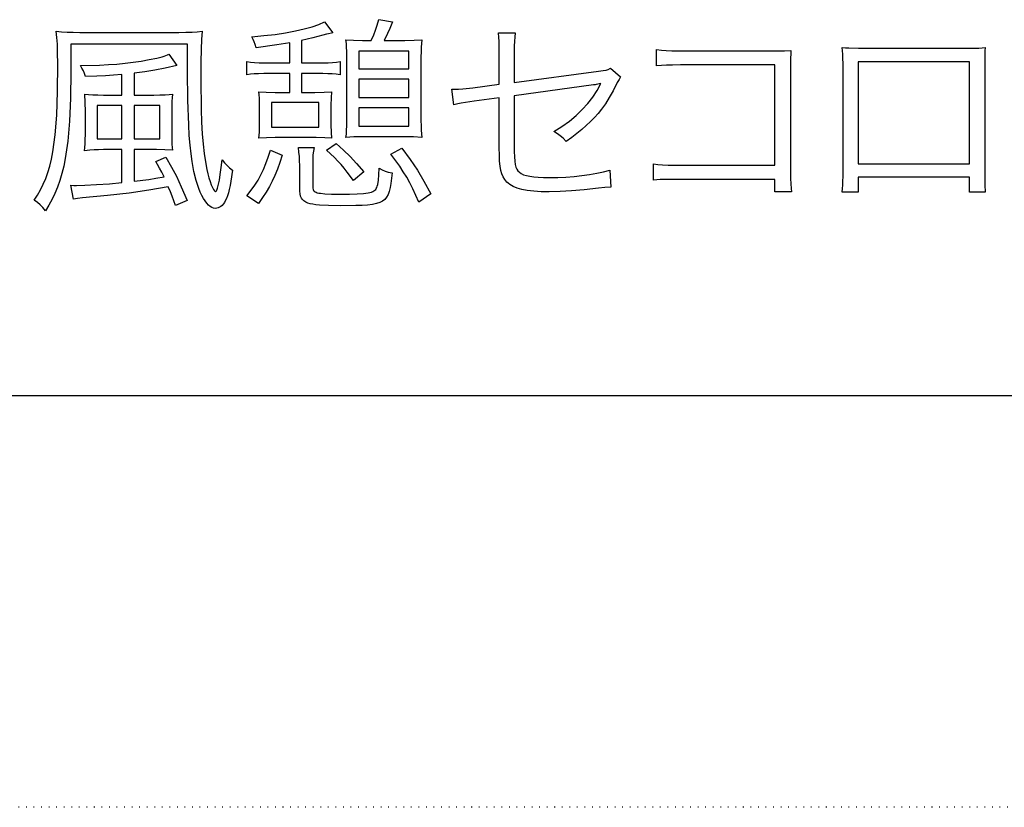
# Model space of a CAD drawing. Extents: x -2460 to 2460, y -1722 to 1722.
# Drawn here: x 2183 to 2326, y -1722 to -1607 of the extents above; entities that cross this region are included whole.
import ezdxf

# ---------------------------------------------------------------- set-up
doc = ezdxf.new("R2010")
doc.units = 0
doc.header["$MEASUREMENT"] = 0
doc.linetypes.add('点線', pattern=[1, 0, -1])
doc.layers.get('0').update_dxf_attribs({"linetype": 'CONTINUOUS'})

msp = doc.modelspace()

# ---------------------------------------------------------------- linework, layer by layer
at = {"color": 7, "linetype": 'CONTINUOUS'}
for p, q in [((2234.98, -1607.99), (2235.22, -1607.18)), ((2235.22, -1607.18), (2237.21, -1607.52)), ((2188.17, -1608.85), (2188.97, -1608.93)), ((2188.28, -1609.76), (2188.17, -1608.85)), ((2208.76, -1608.93), (2209.48, -1608.85)), ((2209.48, -1608.85), (2209.39, -1610.07)), ((2221.63, -1609.09), (2223.06, -1608.83)), ((2223.06, -1608.83), (2224.35, -1608.54)), ((2224.35, -1608.54), (2225.5, -1608.22)), ((2225.5, -1608.22), (2226.49, -1607.88)), ((2226.49, -1607.88), (2227.31, -1607.52)), ((2227.31, -1607.52), (2228.53, -1609.09)), ((2234.47, -1609.38), (2234.75, -1608.69)), ((2234.75, -1608.69), (2234.98, -1607.99)), ((2236.8, -1608.49), (2236.5, -1609.19)), ((2237.21, -1607.52), (2236.8, -1608.49)), ((2188.36, -1610.76), (2188.28, -1609.76)), ((2188.97, -1608.93), (2189.78, -1608.98)), ((2189.78, -1608.98), (2190.65, -1609.02)), ((2190.65, -1609.02), (2191.62, -1609.03)), ((2191.62, -1609.03), (2206.06, -1609.03)), ((2206.06, -1609.03), (2207.1, -1609.02)), ((2207.1, -1609.02), (2207.99, -1608.98)), ((2207.99, -1608.98), (2208.76, -1608.93)), ((2209.39, -1610.07), (2209.32, -1611.5)), ((2216.69, -1609.66), (2218.44, -1609.51)), ((2216.91, -1610.09), (2216.69, -1609.66)), ((2217.06, -1610.42), (2216.91, -1610.09)), ((2218.44, -1609.51), (2220.09, -1609.32)), ((2220.09, -1609.32), (2221.63, -1609.09)), ((2225.58, -1609.82), (2223.95, -1610.21)), ((2223.95, -1610.21), (2223.95, -1613.48)), ((2227.04, -1609.45), (2225.58, -1609.82)), ((2227.6, -1609.31), (2227.04, -1609.45)), ((2227.86, -1609.24), (2227.6, -1609.31)), ((2228.31, -1609.15), (2227.86, -1609.24)), ((2228.53, -1609.09), (2228.31, -1609.15)), ((2230.43, -1610.12), (2231.55, -1610.19)), ((2230.49, -1610.65), (2230.43, -1610.12)), ((2231.55, -1610.19), (2232.82, -1610.21)), ((2232.82, -1610.21), (2234.1, -1610.21)), ((2234.1, -1610.21), (2234.47, -1609.38)), ((2236.5, -1609.19), (2236, -1610.21)), ((2236, -1610.21), (2239, -1610.21)), ((2239, -1610.21), (2240.39, -1610.19)), ((2240.39, -1610.19), (2241.48, -1610.12)), ((2241.48, -1610.12), (2241.43, -1610.64)), ((2252.65, -1609.12), (2255.11, -1609.12)), ((2252.72, -1609.76), (2252.65, -1609.12)), ((2252.76, -1610.3), (2252.72, -1609.76)), ((2252.77, -1610.95), (2252.76, -1610.3)), ((2255.03, -1609.73), (2254.99, -1610.33)), ((2255.11, -1609.12), (2255.03, -1609.73)), ((2188.4, -1612.01), (2188.36, -1610.76)), ((2207.33, -1610.76), (2190.32, -1610.76)), ((2190.32, -1610.76), (2190.32, -1614.78)), ((2207.33, -1614.75), (2207.33, -1610.76)), ((2209.32, -1611.5), (2209.28, -1613.37)), ((2217.19, -1610.78), (2217.06, -1610.42)), ((2217.32, -1611.27), (2217.19, -1610.78)), ((2220.34, -1610.84), (2217.32, -1611.27)), ((2222.23, -1610.54), (2220.34, -1610.84)), ((2222.23, -1613.48), (2222.23, -1610.54)), ((2230.53, -1611.19), (2230.49, -1610.65)), ((2230.55, -1611.8), (2230.53, -1611.19)), ((2241.39, -1611.19), (2241.37, -1611.84)), ((2241.43, -1610.64), (2241.39, -1611.19)), ((2252.78, -1611.91), (2252.77, -1610.95)), ((2254.99, -1610.33), (2254.96, -1611.03)), ((2254.96, -1611.03), (2254.96, -1611.91)), ((2275.69, -1613.93), (2275.69, -1611.51)), ((2275.69, -1611.51), (2276.41, -1611.62)), ((2276.41, -1611.62), (2277.09, -1611.69)), ((2277.09, -1611.69), (2277.95, -1611.72)), ((2277.95, -1611.72), (2279.18, -1611.72)), ((2279.18, -1611.72), (2293.71, -1611.72)), ((2293.71, -1611.72), (2294.36, -1611.71)), ((2294.36, -1611.71), (2295.28, -1611.66)), ((2295.28, -1611.66), (2295.25, -1612.2)), ((2302.76, -1611.24), (2303.22, -1611.28)), ((2302.82, -1611.74), (2302.76, -1611.24)), ((2302.85, -1612.23), (2302.82, -1611.74)), ((2303.22, -1611.28), (2303.73, -1611.31)), ((2303.73, -1611.31), (2305.12, -1611.33)), ((2305.12, -1611.33), (2321.26, -1611.33)), ((2321.26, -1611.33), (2322.67, -1611.32)), ((2322.67, -1611.32), (2323.14, -1611.29)), ((2323.14, -1611.29), (2323.62, -1611.24)), ((2323.57, -1611.74), (2323.54, -1612.23)), ((2323.62, -1611.24), (2323.57, -1611.74)), ((2188.41, -1613.63), (2188.4, -1612.01)), ((2200.56, -1613.21), (2201.73, -1612.99)), ((2201.73, -1612.99), (2202.85, -1612.78)), ((2202.85, -1612.78), (2203.62, -1612.6)), ((2203.62, -1612.6), (2203.92, -1612.52)), ((2203.92, -1612.52), (2204.17, -1612.42)), ((2204.17, -1612.42), (2204.39, -1612.32)), ((2204.39, -1612.32), (2204.61, -1612.21)), ((2204.61, -1612.21), (2205.79, -1613.87)), ((2230.55, -1612.54), (2230.55, -1611.8)), ((2230.55, -1621.95), (2230.55, -1612.54)), ((2232.28, -1611.75), (2232.28, -1614.36)), ((2239.61, -1611.75), (2232.28, -1611.75)), ((2239.61, -1614.36), (2239.61, -1611.75)), ((2241.37, -1611.84), (2241.36, -1612.63)), ((2241.36, -1612.63), (2241.36, -1621.89)), ((2252.78, -1616.6), (2252.78, -1611.91)), ((2254.96, -1611.91), (2254.96, -1616.32)), ((2295.23, -1612.72), (2295.22, -1614.02)), ((2295.25, -1612.2), (2295.23, -1612.72)), ((2302.87, -1612.81), (2302.85, -1612.23)), ((2302.88, -1613.6), (2302.87, -1612.81)), ((2323.54, -1612.23), (2323.53, -1613.6)), ((2188.37, -1617.66), (2188.41, -1613.63)), ((2191.71, -1613.84), (2194.52, -1613.79)), ((2191.95, -1614.25), (2191.71, -1613.84)), ((2192.15, -1614.64), (2191.95, -1614.25)), ((2194.52, -1613.79), (2195.81, -1613.73)), ((2195.81, -1613.73), (2197.04, -1613.65)), ((2197.04, -1613.65), (2198.23, -1613.53)), ((2198.23, -1613.53), (2199.4, -1613.38)), ((2199.4, -1613.38), (2200.56, -1613.21)), ((2202.58, -1614.54), (2201.11, -1614.77)), ((2204.09, -1614.25), (2202.58, -1614.54)), ((2205.79, -1613.87), (2204.09, -1614.25)), ((2209.28, -1613.37), (2209.27, -1615.9)), ((2215.99, -1615.2), (2215.99, -1613.3)), ((2215.99, -1613.3), (2216.53, -1613.38)), ((2216.53, -1613.38), (2217.11, -1613.43)), ((2217.11, -1613.43), (2217.76, -1613.47)), ((2217.76, -1613.47), (2218.5, -1613.48)), ((2218.5, -1613.48), (2222.23, -1613.48)), ((2223.95, -1613.48), (2227.1, -1613.48)), ((2227.1, -1613.48), (2227.84, -1613.47)), ((2227.84, -1613.47), (2228.47, -1613.43)), ((2228.47, -1613.43), (2229.04, -1613.38)), ((2229.04, -1613.38), (2229.58, -1613.3)), ((2229.58, -1613.3), (2229.58, -1615.2)), ((2232.28, -1614.36), (2239.61, -1614.36)), ((2267.25, -1614.69), (2267.93, -1614.61)), ((2267.93, -1614.61), (2268.35, -1614.54)), ((2268.35, -1614.54), (2268.5, -1614.49)), ((2268.5, -1614.49), (2268.65, -1614.43)), ((2268.65, -1614.43), (2268.97, -1614.27)), ((2268.97, -1614.27), (2270.46, -1615.51)), ((2276.42, -1613.86), (2275.69, -1613.93)), ((2277.14, -1613.81), (2276.42, -1613.86)), ((2278.01, -1613.79), (2277.14, -1613.81)), ((2279.18, -1613.78), (2278.01, -1613.79)), ((2292.95, -1613.78), (2279.18, -1613.78)), ((2292.95, -1628.4), (2292.95, -1613.78)), ((2295.22, -1614.02), (2295.22, -1629.52)), ((2302.88, -1630.04), (2302.88, -1613.6)), ((2305.09, -1613.33), (2305.09, -1628.19)), ((2321.32, -1613.33), (2305.09, -1613.33)), ((2321.32, -1628.19), (2321.32, -1613.33)), ((2323.53, -1613.6), (2323.53, -1629.98)), ((2190.32, -1614.78), (2190.27, -1618.63)), ((2192.31, -1615.03), (2192.15, -1614.64)), ((2192.47, -1615.48), (2192.31, -1615.03)), ((2194.09, -1615.43), (2192.47, -1615.48)), ((2195.38, -1615.37), (2194.09, -1615.43)), ((2196.53, -1615.29), (2195.38, -1615.37)), ((2197.77, -1615.17), (2196.53, -1615.29)), ((2197.77, -1618.17), (2197.77, -1615.17)), ((2201.11, -1614.77), (2199.55, -1614.96)), ((2199.55, -1614.96), (2199.55, -1618.17)), ((2207.37, -1618.91), (2207.33, -1614.75)), ((2209.27, -1615.9), (2209.32, -1620.26)), ((2216.49, -1615.13), (2215.99, -1615.2)), ((2217.04, -1615.08), (2216.49, -1615.13)), ((2217.69, -1615.06), (2217.04, -1615.08)), ((2218.47, -1615.05), (2217.69, -1615.06)), ((2222.23, -1615.05), (2218.47, -1615.05)), ((2222.23, -1617.78), (2222.23, -1615.05)), ((2223.95, -1615.05), (2223.95, -1617.78)), ((2227.07, -1615.05), (2223.95, -1615.05)), ((2227.78, -1615.06), (2227.07, -1615.05)), ((2228.42, -1615.08), (2227.78, -1615.06)), ((2229.01, -1615.13), (2228.42, -1615.08)), ((2229.58, -1615.2), (2229.01, -1615.13)), ((2232.28, -1615.84), (2232.28, -1618.53)), ((2239.61, -1615.84), (2232.28, -1615.84)), ((2239.61, -1618.53), (2239.61, -1615.84)), ((2254.96, -1616.32), (2267.25, -1614.69)), ((2270.23, -1615.89), (2269.97, -1616.35)), ((2270.46, -1615.51), (2270.23, -1615.89)), ((2246.14, -1619.59), (2245.87, -1617.32)), ((2245.87, -1617.32), (2246.33, -1617.32)), ((2246.33, -1617.32), (2246.81, -1617.31)), ((2246.81, -1617.31), (2247.44, -1617.26)), ((2247.44, -1617.26), (2248.93, -1617.11)), ((2248.93, -1617.11), (2252.78, -1616.6)), ((2266.52, -1616.69), (2254.96, -1618.29)), ((2266.41, -1618.46), (2267.04, -1617.49)), ((2266.73, -1616.66), (2266.52, -1616.69)), ((2266.88, -1616.63), (2266.73, -1616.66)), ((2267.58, -1616.48), (2266.88, -1616.63)), ((2267.04, -1617.49), (2267.58, -1616.48)), ((2269.97, -1616.35), (2269.38, -1617.54)), ((2188.26, -1621.08), (2188.37, -1617.66)), ((2190.27, -1618.63), (2190.13, -1621.97)), ((2192.41, -1619.25), (2192.35, -1618.05)), ((2192.35, -1618.05), (2192.88, -1618.11)), ((2192.88, -1618.11), (2193.51, -1618.14)), ((2193.51, -1618.14), (2194.24, -1618.16)), ((2194.24, -1618.16), (2195.1, -1618.17)), ((2195.1, -1618.17), (2197.77, -1618.17)), ((2199.55, -1618.17), (2202.43, -1618.17)), ((2202.43, -1618.17), (2203.3, -1618.16)), ((2203.3, -1618.16), (2204.05, -1618.14)), ((2204.05, -1618.14), (2204.67, -1618.11)), ((2204.67, -1618.11), (2205.15, -1618.05)), ((2205.1, -1618.56), (2205.06, -1619.08)), ((2205.15, -1618.05), (2205.1, -1618.56)), ((2207.5, -1622.5), (2207.37, -1618.91)), ((2217.75, -1617.69), (2218.79, -1617.75)), ((2217.79, -1618.13), (2217.75, -1617.69)), ((2217.82, -1618.62), (2217.79, -1618.13)), ((2217.84, -1619.68), (2217.82, -1618.62)), ((2218.79, -1617.75), (2220.11, -1617.78)), ((2220.11, -1617.78), (2222.23, -1617.78)), ((2223.95, -1617.78), (2225.89, -1617.78)), ((2225.89, -1617.78), (2227.25, -1617.75)), ((2227.25, -1617.75), (2228.31, -1617.69)), ((2228.25, -1618.56), (2228.22, -1619.65)), ((2228.31, -1617.69), (2228.25, -1618.56)), ((2232.28, -1618.53), (2239.61, -1618.53)), ((2252.78, -1618.56), (2249.11, -1619.08)), ((2252.78, -1625.86), (2252.78, -1618.56)), ((2254.96, -1618.29), (2254.96, -1625.44)), ((2265.69, -1619.39), (2266.41, -1618.46)), ((2268.81, -1618.55), (2268.25, -1619.43)), ((2269.38, -1617.54), (2268.81, -1618.55)), ((2192.44, -1620.59), (2192.41, -1619.25)), ((2197.77, -1619.71), (2194.16, -1619.71)), ((2194.16, -1619.71), (2194.16, -1624.56)), ((2197.77, -1624.56), (2197.77, -1619.71)), ((2203.31, -1619.71), (2199.55, -1619.71)), ((2199.55, -1619.71), (2199.55, -1624.56)), ((2203.31, -1624.56), (2203.31, -1619.71)), ((2205.04, -1619.69), (2205.03, -1620.47)), ((2205.06, -1619.08), (2205.04, -1619.69)), ((2209.32, -1620.26), (2209.39, -1622.13)), ((2217.84, -1622.5), (2217.84, -1619.68)), ((2219.59, -1619.26), (2219.59, -1622.86)), ((2226.47, -1619.26), (2219.59, -1619.26)), ((2226.47, -1622.86), (2226.47, -1619.26)), ((2228.22, -1619.65), (2228.22, -1622.5)), ((2239.61, -1620.02), (2232.28, -1620.02)), ((2232.28, -1620.02), (2232.28, -1622.71)), ((2239.61, -1622.71), (2239.61, -1620.02)), ((2246.74, -1619.45), (2246.14, -1619.59)), ((2247.24, -1619.35), (2246.74, -1619.45)), ((2249.11, -1619.08), (2247.24, -1619.35)), ((2263.98, -1621.14), (2264.88, -1620.28)), ((2264.88, -1620.28), (2265.69, -1619.39)), ((2267.67, -1620.23), (2267.18, -1620.84)), ((2268.25, -1619.43), (2267.67, -1620.23)), ((2188.04, -1623.98), (2188.26, -1621.08)), ((2192.44, -1623.92), (2192.44, -1620.59)), ((2205.03, -1620.47), (2205.03, -1623.98)), ((2262.99, -1621.96), (2263.98, -1621.14)), ((2266.64, -1621.44), (2266.07, -1622.03)), ((2267.18, -1620.84), (2266.64, -1621.44)), ((2190.13, -1621.97), (2189.88, -1624.88)), ((2207.59, -1624.07), (2207.5, -1622.5)), ((2209.39, -1622.13), (2209.48, -1623.82)), ((2217.82, -1623.56), (2217.84, -1622.5)), ((2219.59, -1622.86), (2226.47, -1622.86)), ((2228.22, -1622.5), (2228.25, -1623.62)), ((2230.53, -1623.3), (2230.55, -1622.67)), ((2230.55, -1622.67), (2230.55, -1621.95)), ((2232.28, -1622.71), (2239.61, -1622.71)), ((2241.36, -1621.89), (2241.37, -1622.64)), ((2241.37, -1622.64), (2241.39, -1623.28)), ((2260.71, -1623.5), (2261.9, -1622.74)), ((2261.9, -1622.74), (2262.99, -1621.96)), ((2264.79, -1623.21), (2264.08, -1623.79)), ((2265.45, -1622.62), (2264.79, -1623.21)), ((2266.07, -1622.03), (2265.45, -1622.62)), ((2187.71, -1626.43), (2188.04, -1623.98)), ((2192.41, -1625.27), (2192.43, -1624.66)), ((2192.43, -1624.66), (2192.44, -1623.92)), ((2194.16, -1624.56), (2197.77, -1624.56)), ((2199.55, -1624.56), (2203.31, -1624.56)), ((2205.03, -1623.98), (2205.04, -1624.73)), ((2207.7, -1625.49), (2207.59, -1624.07)), ((2209.48, -1623.82), (2209.6, -1625.33)), ((2217.75, -1624.47), (2217.79, -1624.04)), ((2218.84, -1624.4), (2217.75, -1624.47)), ((2217.79, -1624.04), (2217.82, -1623.56)), ((2220.11, -1624.38), (2218.84, -1624.4)), ((2226.07, -1624.38), (2220.11, -1624.38)), ((2227.34, -1624.4), (2226.07, -1624.38)), ((2228.31, -1624.47), (2227.34, -1624.4)), ((2228.25, -1623.62), (2228.31, -1624.47)), ((2230.43, -1624.35), (2230.49, -1623.85)), ((2231.56, -1624.28), (2230.43, -1624.35)), ((2230.49, -1623.85), (2230.53, -1623.3)), ((2232.85, -1624.25), (2231.56, -1624.28)), ((2239.03, -1624.25), (2232.85, -1624.25)), ((2240.29, -1624.28), (2239.03, -1624.25)), ((2241.48, -1624.35), (2240.29, -1624.28)), ((2241.39, -1623.28), (2241.43, -1623.84)), ((2241.43, -1623.84), (2241.48, -1624.35)), ((2261.25, -1623.81), (2260.71, -1623.5)), ((2261.67, -1624.1), (2261.25, -1623.81)), ((2262.07, -1624.46), (2261.67, -1624.1)), ((2262.52, -1624.95), (2262.07, -1624.46)), ((2263.33, -1624.37), (2262.52, -1624.95)), ((2264.08, -1623.79), (2263.33, -1624.37)), ((2189.88, -1624.88), (2189.52, -1627.4)), ((2192.32, -1626.28), (2192.37, -1625.8)), ((2192.37, -1625.8), (2192.41, -1625.27)), ((2205.04, -1624.73), (2205.06, -1625.32)), ((2205.06, -1625.32), (2205.1, -1625.8)), ((2205.1, -1625.8), (2205.15, -1626.22)), ((2207.84, -1626.75), (2207.7, -1625.49)), ((2209.6, -1625.33), (2209.76, -1626.7)), ((2223.5, -1625.8), (2225.77, -1625.8)), ((2223.58, -1626.5), (2223.5, -1625.8)), ((2225.77, -1625.8), (2225.68, -1626.35)), ((2227.59, -1626.22), (2229.01, -1625.25)), ((2229.01, -1625.25), (2230.08, -1626.21)), ((2236.97, -1626.77), (2238.55, -1625.89)), ((2238.55, -1625.89), (2239.79, -1627.56)), ((2252.79, -1626.92), (2252.78, -1625.86)), ((2254.96, -1625.44), (2254.96, -1626.39)), ((2187.26, -1628.53), (2187.5, -1627.52)), ((2187.5, -1627.52), (2187.71, -1626.43)), ((2189.52, -1627.4), (2189.28, -1628.55)), ((2193.07, -1626.21), (2192.32, -1626.28)), ((2193.73, -1626.16), (2193.07, -1626.21)), ((2194.36, -1626.14), (2193.73, -1626.16)), ((2195.07, -1626.13), (2194.36, -1626.14)), ((2197.77, -1626.13), (2195.07, -1626.13)), ((2197.77, -1630.91), (2197.77, -1626.13)), ((2202.79, -1626.13), (2199.55, -1626.13)), ((2199.55, -1626.13), (2199.55, -1630.73)), ((2202.7, -1627.86), (2204.18, -1627.22)), ((2204.04, -1626.15), (2202.79, -1626.13)), ((2205.15, -1626.22), (2204.04, -1626.15)), ((2204.18, -1627.22), (2205.01, -1628.66)), ((2208, -1627.86), (2207.84, -1626.75)), ((2209.76, -1626.7), (2209.94, -1627.92)), ((2218.77, -1628.17), (2219.11, -1627.24)), ((2219.11, -1627.24), (2219.44, -1626.19)), ((2219.44, -1626.19), (2221.14, -1626.92)), ((2221.14, -1626.92), (2220.79, -1628.01)), ((2223.64, -1627.14), (2223.58, -1626.5)), ((2223.67, -1627.77), (2223.64, -1627.14)), ((2225.6, -1627.52), (2225.59, -1628.31)), ((2225.62, -1626.9), (2225.6, -1627.52)), ((2225.68, -1626.35), (2225.62, -1626.9)), ((2228.74, -1627.28), (2227.59, -1626.22)), ((2229.25, -1627.79), (2228.74, -1627.28)), ((2230.08, -1626.21), (2231.02, -1627.13)), ((2231.02, -1627.13), (2231.95, -1628.14)), ((2238.26, -1628.55), (2236.97, -1626.77)), ((2252.82, -1627.81), (2252.79, -1626.92)), ((2254.96, -1626.39), (2254.98, -1627.17)), ((2254.98, -1627.17), (2255.03, -1627.79)), ((2186.98, -1629.47), (2187.26, -1628.53)), ((2189.28, -1628.55), (2189.02, -1629.62)), ((2202.98, -1628.3), (2202.7, -1627.86)), ((2203.27, -1628.82), (2202.98, -1628.3)), ((2203.58, -1629.41), (2203.27, -1628.82)), ((2205.01, -1628.66), (2205.71, -1630.01)), ((2208.27, -1629.32), (2208, -1627.86)), ((2209.94, -1627.92), (2210.15, -1629.01)), ((2212.11, -1629.73), (2212.24, -1628.73)), ((2212.24, -1628.73), (2212.36, -1627.62)), ((2212.36, -1627.62), (2212.73, -1628.06)), ((2212.73, -1628.06), (2213.09, -1628.44)), ((2213.09, -1628.44), (2213.47, -1628.78)), ((2213.47, -1628.78), (2213.87, -1629.1)), ((2218.41, -1629.02), (2218.77, -1628.17)), ((2220.79, -1628.01), (2220.44, -1628.99)), ((2223.68, -1628.43), (2223.67, -1627.77)), ((2223.68, -1631.73), (2223.68, -1628.43)), ((2225.59, -1628.31), (2225.59, -1631.31)), ((2229.72, -1628.31), (2229.25, -1627.79)), ((2230.18, -1628.84), (2229.72, -1628.31)), ((2230.62, -1629.39), (2230.18, -1628.84)), ((2231.95, -1628.14), (2233.01, -1629.37)), ((2235.22, -1629.8), (2235.28, -1628.83)), ((2235.28, -1628.83), (2235.71, -1629.07)), ((2238.79, -1629.36), (2238.26, -1628.55)), ((2239.79, -1627.56), (2240.84, -1629.11)), ((2252.89, -1628.54), (2252.82, -1627.81)), ((2253, -1629.15), (2252.89, -1628.54)), ((2255.03, -1627.79), (2255.1, -1628.28)), ((2255.1, -1628.28), (2255.19, -1628.67)), ((2255.19, -1628.67), (2255.33, -1628.97)), ((2255.33, -1628.97), (2255.5, -1629.22)), ((2275.24, -1630.58), (2275.24, -1628.19)), ((2275.24, -1628.19), (2275.91, -1628.3)), ((2275.91, -1628.3), (2276.56, -1628.36)), ((2276.56, -1628.36), (2277.37, -1628.39)), ((2277.37, -1628.39), (2278.54, -1628.4)), ((2278.54, -1628.4), (2292.95, -1628.4)), ((2305.09, -1628.19), (2321.32, -1628.19)), ((2186.31, -1631.18), (2186.66, -1630.35)), ((2186.66, -1630.35), (2186.98, -1629.47)), ((2189.02, -1629.62), (2188.72, -1630.63)), ((2201.7, -1630.46), (2202.69, -1630.31)), ((2202.69, -1630.31), (2203.91, -1630.1)), ((2203.91, -1630.1), (2203.58, -1629.41)), ((2205.71, -1630.01), (2206.43, -1631.55)), ((2208.61, -1630.64), (2208.27, -1629.32)), ((2210.15, -1629.01), (2210.29, -1629.63)), ((2210.29, -1629.63), (2210.46, -1630.22)), ((2210.46, -1630.22), (2210.63, -1630.77)), ((2211.97, -1630.59), (2212.11, -1629.73)), ((2213.87, -1629.1), (2213.65, -1630.71)), ((2217.62, -1630.56), (2218.03, -1629.81)), ((2218.03, -1629.81), (2218.41, -1629.02)), ((2220.08, -1629.88), (2219.69, -1630.72)), ((2220.44, -1628.99), (2220.08, -1629.88)), ((2231.52, -1630.64), (2230.62, -1629.39)), ((2233.01, -1629.37), (2231.52, -1630.64)), ((2235.15, -1630.6), (2235.22, -1629.8)), ((2235.71, -1629.07), (2236.14, -1629.25)), ((2236.14, -1629.25), (2236.6, -1629.4)), ((2236.6, -1629.4), (2237.15, -1629.52)), ((2237.15, -1629.52), (2236.98, -1631.05)), ((2239.28, -1630.15), (2238.79, -1629.36)), ((2239.73, -1630.96), (2239.28, -1630.15)), ((2240.84, -1629.11), (2241.79, -1630.71)), ((2253.14, -1629.66), (2253, -1629.15)), ((2253.34, -1630.1), (2253.14, -1629.66)), ((2253.59, -1630.49), (2253.34, -1630.1)), ((2255.5, -1629.22), (2255.71, -1629.43)), ((2255.71, -1629.43), (2255.98, -1629.62)), ((2255.98, -1629.62), (2256.32, -1629.78)), ((2256.32, -1629.78), (2256.73, -1629.91)), ((2256.73, -1629.91), (2257.21, -1630.01)), ((2257.21, -1630.01), (2257.79, -1630.09)), ((2257.79, -1630.09), (2258.46, -1630.15)), ((2258.46, -1630.15), (2259.23, -1630.18)), ((2259.23, -1630.18), (2260.1, -1630.19)), ((2260.1, -1630.19), (2261.3, -1630.17)), ((2261.3, -1630.17), (2262.49, -1630.12)), ((2262.49, -1630.12), (2263.67, -1630.03)), ((2263.67, -1630.03), (2264.83, -1629.91)), ((2264.83, -1629.91), (2265.94, -1629.76)), ((2265.94, -1629.76), (2267, -1629.57)), ((2267, -1629.57), (2267.99, -1629.36)), ((2267.99, -1629.36), (2268.91, -1629.13)), ((2268.91, -1629.13), (2269.06, -1631.58)), ((2295.22, -1629.52), (2295.23, -1630.35)), ((2295.23, -1630.35), (2295.26, -1631.11)), ((2302.87, -1630.72), (2302.88, -1630.04)), ((2321.32, -1630.16), (2305.09, -1630.16)), ((2305.09, -1630.16), (2305.09, -1632.31)), ((2321.32, -1632.31), (2321.32, -1630.16)), ((2323.53, -1629.98), (2323.55, -1631.24)), ((2185.91, -1631.97), (2186.31, -1631.18)), ((2188.38, -1631.59), (2188, -1632.5)), ((2188.72, -1630.63), (2188.38, -1631.59)), ((2190.71, -1633.34), (2190.32, -1631.31)), ((2190.32, -1631.31), (2190.76, -1631.35)), ((2190.76, -1631.35), (2191.17, -1631.37)), ((2191.17, -1631.37), (2192.35, -1631.33)), ((2192.35, -1631.33), (2194.05, -1631.23)), ((2194.05, -1631.23), (2195.96, -1631.09)), ((2195.96, -1631.09), (2197.77, -1630.91)), ((2199.55, -1630.73), (2201.7, -1630.46)), ((2204.52, -1631.55), (2201.71, -1632.05)), ((2204.84, -1632.29), (2204.52, -1631.55)), ((2206.43, -1631.55), (2207.3, -1633.55)), ((2208.99, -1631.8), (2208.61, -1630.64)), ((2209.2, -1632.32), (2208.99, -1631.8)), ((2210.63, -1630.77), (2210.8, -1631.25)), ((2210.8, -1631.25), (2210.97, -1631.65)), ((2210.97, -1631.65), (2211.13, -1631.95)), ((2211.61, -1632.03), (2211.71, -1631.76)), ((2211.71, -1631.76), (2211.81, -1631.34)), ((2211.81, -1631.34), (2211.97, -1630.59)), ((2213.53, -1631.36), (2213.41, -1631.93)), ((2213.65, -1630.71), (2213.53, -1631.36)), ((2216.61, -1632.05), (2217.14, -1631.3)), ((2217.14, -1631.3), (2217.62, -1630.56)), ((2219.27, -1631.52), (2218.8, -1632.31)), ((2219.69, -1630.72), (2219.27, -1631.52)), ((2223.7, -1632.19), (2223.68, -1631.73)), ((2225.59, -1631.31), (2225.59, -1631.56)), ((2225.59, -1631.56), (2225.62, -1631.76)), ((2225.62, -1631.76), (2225.66, -1631.93)), ((2234.76, -1631.94), (2234.84, -1631.81)), ((2234.84, -1631.81), (2234.91, -1631.67)), ((2234.91, -1631.67), (2234.99, -1631.47)), ((2234.99, -1631.47), (2235.05, -1631.22)), ((2235.05, -1631.22), (2235.15, -1630.6)), ((2236.87, -1631.67), (2236.74, -1632.21)), ((2236.98, -1631.05), (2236.87, -1631.67)), ((2240.16, -1631.82), (2239.73, -1630.96)), ((2241.06, -1633.79), (2240.16, -1631.82)), ((2241.79, -1630.71), (2242.79, -1632.55)), ((2253.9, -1630.85), (2253.59, -1630.49)), ((2254.09, -1631.03), (2253.9, -1630.85)), ((2254.3, -1631.2), (2254.09, -1631.03)), ((2254.78, -1631.5), (2254.3, -1631.2)), ((2255.37, -1631.74), (2254.78, -1631.5)), ((2256.05, -1631.94), (2255.37, -1631.74)), ((2267.25, -1631.73), (2265.13, -1631.98)), ((2268.16, -1631.63), (2267.25, -1631.73)), ((2269.06, -1631.58), (2268.16, -1631.63)), ((2275.73, -1630.53), (2275.24, -1630.58)), ((2276.24, -1630.5), (2275.73, -1630.53)), ((2278.48, -1630.46), (2276.24, -1630.5)), ((2292.95, -1630.46), (2278.48, -1630.46)), ((2292.95, -1632.28), (2292.95, -1630.46)), ((2295.26, -1631.11), (2295.31, -1631.77)), ((2295.31, -1631.77), (2295.37, -1632.28)), ((2302.76, -1632.31), (2302.82, -1631.81)), ((2302.82, -1631.81), (2302.85, -1631.3)), ((2302.85, -1631.3), (2302.87, -1630.72)), ((2323.55, -1631.24), (2323.62, -1632.31)), ((2184.99, -1633.49), (2185.47, -1632.74)), ((2185.47, -1632.74), (2185.91, -1631.97)), ((2188, -1632.5), (2187.58, -1633.37)), ((2191.3, -1633.23), (2190.71, -1633.34)), ((2192.04, -1633.15), (2191.3, -1633.23)), ((2195.67, -1632.83), (2192.04, -1633.15)), ((2198.83, -1632.47), (2195.67, -1632.83)), ((2201.71, -1632.05), (2198.83, -1632.47)), ((2205.1, -1632.93), (2204.84, -1632.29)), ((2205.34, -1633.57), (2205.1, -1632.93)), ((2209.42, -1632.8), (2209.2, -1632.32)), ((2209.65, -1633.23), (2209.42, -1632.8)), ((2209.89, -1633.6), (2209.65, -1633.23)), ((2211.13, -1631.95), (2211.27, -1632.15)), ((2211.27, -1632.15), (2211.33, -1632.2)), ((2211.33, -1632.2), (2211.39, -1632.22)), ((2211.39, -1632.22), (2211.45, -1632.21)), ((2211.45, -1632.21), (2211.51, -1632.17)), ((2211.51, -1632.17), (2211.56, -1632.11)), ((2211.56, -1632.11), (2211.61, -1632.03)), ((2213, -1633.23), (2212.84, -1633.58)), ((2213.15, -1632.85), (2213, -1633.23)), ((2213.29, -1632.42), (2213.15, -1632.85)), ((2213.41, -1631.93), (2213.29, -1632.42)), ((2215.99, -1632.85), (2216.61, -1632.05)), ((2217.66, -1633.97), (2215.99, -1632.85)), ((2218.26, -1633.12), (2217.66, -1633.97)), ((2218.8, -1632.31), (2218.26, -1633.12)), ((2223.74, -1632.58), (2223.7, -1632.19)), ((2223.82, -1632.91), (2223.74, -1632.58)), ((2223.94, -1633.18), (2223.82, -1632.91)), ((2224.1, -1633.41), (2223.94, -1633.18)), ((2225.66, -1631.93), (2225.72, -1632.07)), ((2225.72, -1632.07), (2225.8, -1632.18)), ((2225.8, -1632.18), (2225.92, -1632.27)), ((2225.92, -1632.27), (2226.07, -1632.34)), ((2226.07, -1632.34), (2226.25, -1632.4)), ((2226.25, -1632.4), (2226.46, -1632.45)), ((2226.46, -1632.45), (2226.71, -1632.49)), ((2226.71, -1632.49), (2227.37, -1632.56)), ((2227.37, -1632.56), (2228.3, -1632.6)), ((2228.3, -1632.6), (2229.55, -1632.61)), ((2229.55, -1632.61), (2230.94, -1632.6)), ((2230.94, -1632.6), (2232.07, -1632.57)), ((2232.07, -1632.57), (2232.96, -1632.52)), ((2232.96, -1632.52), (2233.64, -1632.44)), ((2233.64, -1632.44), (2234.15, -1632.31)), ((2234.15, -1632.31), (2234.35, -1632.24)), ((2234.35, -1632.24), (2234.51, -1632.15)), ((2234.51, -1632.15), (2234.65, -1632.05)), ((2234.65, -1632.05), (2234.76, -1631.94)), ((2236.36, -1633.06), (2236.1, -1633.38)), ((2236.58, -1632.67), (2236.36, -1633.06)), ((2236.74, -1632.21), (2236.58, -1632.67)), ((2242.79, -1632.55), (2241.06, -1633.79)), ((2256.86, -1632.09), (2256.05, -1631.94)), ((2257.79, -1632.19), (2256.86, -1632.09)), ((2258.86, -1632.26), (2257.79, -1632.19)), ((2260.07, -1632.28), (2258.86, -1632.26)), ((2261.63, -1632.25), (2260.07, -1632.28)), ((2263.28, -1632.15), (2261.63, -1632.25)), ((2265.13, -1631.98), (2263.28, -1632.15)), ((2295.37, -1632.28), (2292.95, -1632.28)), ((2305.09, -1632.31), (2302.76, -1632.31)), ((2323.62, -1632.31), (2321.32, -1632.31)), ((2185.46, -1633.82), (2184.99, -1633.49)), ((2185.86, -1634.17), (2185.46, -1633.82)), ((2186.24, -1634.56), (2185.86, -1634.17)), ((2186.62, -1635.03), (2186.24, -1634.56)), ((2187.12, -1634.21), (2186.62, -1635.03)), ((2187.58, -1633.37), (2187.12, -1634.21)), ((2205.58, -1634.27), (2205.34, -1633.57)), ((2207.3, -1633.55), (2205.58, -1634.27)), ((2210.13, -1633.93), (2209.89, -1633.6)), ((2210.37, -1634.2), (2210.13, -1633.93)), ((2210.63, -1634.41), (2210.37, -1634.2)), ((2210.88, -1634.57), (2210.63, -1634.41)), ((2211.13, -1634.67), (2210.88, -1634.57)), ((2211.39, -1634.7), (2211.13, -1634.67)), ((2211.6, -1634.68), (2211.39, -1634.7)), ((2211.81, -1634.62), (2211.6, -1634.68)), ((2212.01, -1634.53), (2211.81, -1634.62)), ((2212.2, -1634.41), (2212.01, -1634.53)), ((2212.38, -1634.25), (2212.2, -1634.41)), ((2212.54, -1634.06), (2212.38, -1634.25)), ((2212.7, -1633.83), (2212.54, -1634.06)), ((2212.84, -1633.58), (2212.7, -1633.83)), ((2224.31, -1633.6), (2224.1, -1633.41)), ((2224.57, -1633.77), (2224.31, -1633.6)), ((2224.89, -1633.91), (2224.57, -1633.77)), ((2225.2, -1634.01), (2224.89, -1633.91)), ((2225.58, -1634.09), (2225.2, -1634.01)), ((2226.02, -1634.15), (2225.58, -1634.09)), ((2226.55, -1634.21), (2226.02, -1634.15)), ((2227.86, -1634.28), (2226.55, -1634.21)), ((2229.58, -1634.3), (2227.86, -1634.28)), ((2231.86, -1634.29), (2229.58, -1634.3)), ((2232.79, -1634.26), (2231.86, -1634.29)), ((2233.59, -1634.2), (2232.79, -1634.26)), ((2234.28, -1634.12), (2233.59, -1634.2)), ((2234.87, -1634), (2234.28, -1634.12)), ((2235.36, -1633.84), (2234.87, -1634)), ((2235.76, -1633.64), (2235.36, -1633.84)), ((2236.1, -1633.38), (2235.76, -1633.64)), ((2370, -1662), (-2370, -1662))]:
    msp.add_line(p, q, dxfattribs=at)
at = {"color": 4, "linetype": '点線'}
msp.add_line((2460, -1722), (-2460, -1722), dxfattribs=at)

doc.saveas('drawing.dxf')
